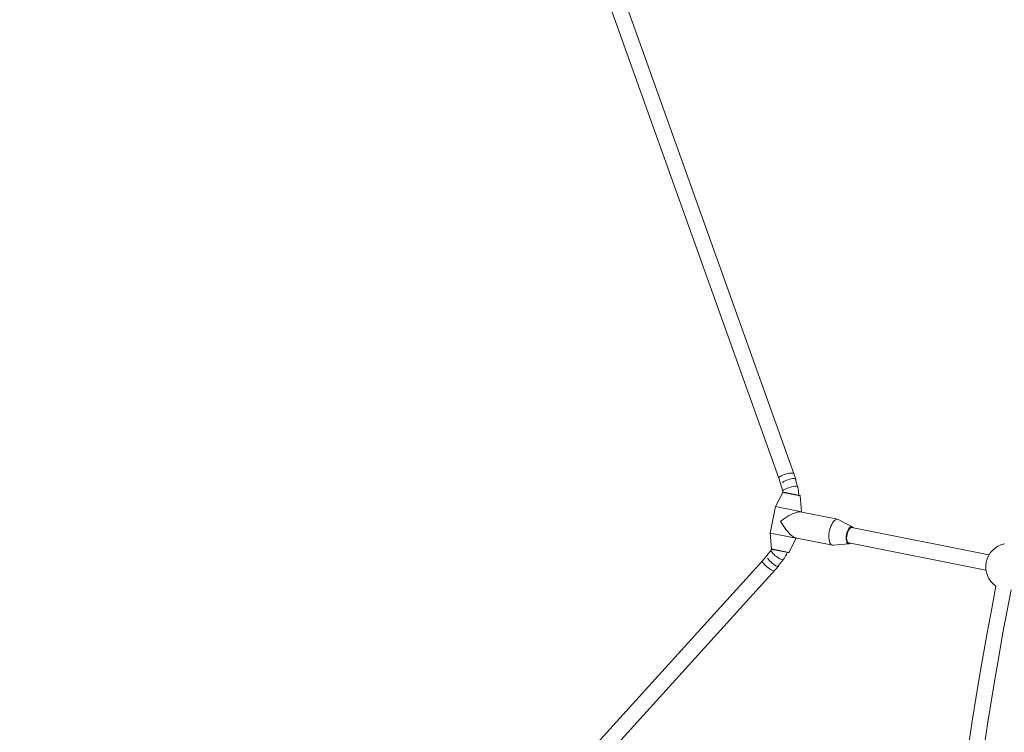
# Model space of a CAD drawing. Units: millimetres. Extents: x -6746 to 6254, y -6500 to 6500.
# Drawn here: x -5245 to -4231, y 621 to 1355 of the extents above; entities that cross this region are included whole.
import ezdxf

# ---------------------------------------------------------------- set-up
doc = ezdxf.new("R2010")
doc.units = ezdxf.units.MM

msp = doc.modelspace()

# ---------------------------------------------------------------- linework, layer by layer
at = {"color": 7, "linetype": 'Continuous', "lineweight": 15}
for p, q in [((-4785.8, 1786.5), (-4462.9, 883)), ((-4445.5, 881.8), (-4769.7, 1789.2)), ((-4462.9, 883), (-4459, 869.5)), ((-4443.6, 874), (-4445.8, 881.6)), ((-4458.8, 868.1), (-4466.3, 853.7)), ((-4457.1, 868.2), (-4441.5, 865.1)), ((-4441.4, 865), (-4441.5, 865.1)), ((-4439.6, 848.3), (-4441, 864.6)), ((-4466.3, 853.7), (-4471.8, 826.2)), ((-4466.3, 853.7), (-4439.6, 848.3)), ((-4402.4, 840.6), (-4440.9, 848.3)), ((-4439.6, 848), (-4439.6, 848.3)), ((-4387.3, 832.9), (-4401.8, 840.4)), ((-4246.6, 803.8), (-4387.9, 832)), ((-4471.8, 826.2), (-4470.4, 810)), ((-4471.8, 826.2), (-4445, 820.9)), ((-4452.5, 806.4), (-4445, 820.9)), ((-4446.2, 821.5), (-4407.8, 813.8)), ((-4445, 820.9), (-4445, 821.2)), ((-4407.1, 813.8), (-4390.8, 815.2)), ((-4391, 816.3), (-4249.7, 788.2)), ((-4471, 808.8), (-4479.9, 797.8)), ((-4453.2, 806.2), (-4469.9, 809.5)), ((-4453.2, 806.2), (-4453.1, 806.2)), ((-4479.9, 797.8), (-5124.1, 86.6)), ((-5109.9, 78.5), (-4463.4, 792.2)), ((-4463.6, 792.6), (-4458.6, 798.8))]:
    msp.add_line(p, q, dxfattribs=at)
at = {"color": 8, "linetype": 'Continuous', "lineweight": 15}
for p, q in [((-4441, 864.6), (-4458.8, 868.1)), ((-4457.7, 868.3), (-4441.4, 865)), ((-4470.4, 810), (-4452.5, 806.4)), ((-4453.1, 806.2), (-4469.4, 809.4))]:
    msp.add_line(p, q, dxfattribs=at)
at = {"color": 7, "linetype": 'Continuous', "lineweight": 15, "flags": 128}
for points in [[(-4448.4, 888.2), (-4449.3, 888.2), (-4450.4, 888.2), (-4451.8, 888), (-4453.4, 887.7), (-4455, 887.3), (-4456.7, 886.8), (-4458.3, 886.3), (-4459.7, 885.7), (-4461, 885.1), (-4462, 884.5), (-4462.7, 884), (-4463, 883.5), (-4463, 883.2)], [(-4445.7, 881), (-4445.6, 881.3), (-4445.5, 881.8), (-4445.8, 882.2), (-4446.5, 882.4), (-4447.5, 882.5), (-4448.7, 882.4), (-4450.1, 882.2), (-4451.7, 881.8), (-4453.3, 881.3), (-4455, 880.7), (-4456.5, 880), (-4457.9, 879.3), (-4459, 878.6), (-4459.1, 878.5)], [(-4447.6, 887.7), (-4447.8, 887.9), (-4448.4, 888.2)], [(-4461.4, 838.4), (-4459.3, 839.9), (-4457.2, 841.3), (-4455, 842.7), (-4452.9, 844), (-4450.8, 845.1), (-4448.8, 846.1), (-4446.9, 846.9), (-4445.2, 847.5), (-4443.7, 848), (-4442.4, 848.3), (-4441.3, 848.3), (-4440.9, 848.3)], [(-4446.2, 821.5), (-4446.6, 821.6), (-4447.6, 822), (-4448.7, 822.8), (-4449.9, 823.8), (-4451.3, 825), (-4452.7, 826.5), (-4454.1, 828.2), (-4455.6, 830), (-4457.2, 832), (-4458.6, 834.1), (-4460, 836.3), (-4461.4, 838.4)], [(-4407.1, 813.8), (-4407.1, 813.8), (-4408, 813.9), (-4408.9, 814.3), (-4409.6, 815.1), (-4410.3, 816.2), (-4410.8, 817.6), (-4411.2, 819.2), (-4411.4, 821), (-4411.4, 823), (-4411.3, 825.1), (-4411, 827.3), (-4410.6, 829.4), (-4410, 831.5), (-4409.3, 833.5), (-4408.5, 835.3), (-4407.6, 836.9), (-4406.7, 838.3), (-4405.7, 839.4), (-4404.6, 840.1), (-4403.6, 840.6), (-4402.7, 840.6), (-4401.8, 840.4), (-4401.8, 840.4)], [(-4386.4, 831.6), (-4386.5, 831.8), (-4387.1, 832.3), (-4387.9, 832.4), (-4388.7, 832.2), (-4389.5, 831.6), (-4390.3, 830.7), (-4391, 829.5), (-4391.7, 828.1), (-4392.3, 826.5), (-4392.7, 824.7)], [(-4392.7, 824.7), (-4393, 823), (-4393.1, 821.3), (-4393, 819.7), (-4392.8, 818.3), (-4392.4, 817.2), (-4391.8, 816.3), (-4391.2, 815.8), (-4390.4, 815.7), (-4389.6, 815.9), (-4389.5, 816)], [(-4468.4, 787.5), (-4469.3, 787.7), (-4470.3, 788.2), (-4471.5, 788.9), (-4472.9, 789.8), (-4474.2, 790.8), (-4475.6, 791.9), (-4476.8, 793), (-4478, 794.1), (-4478.9, 795.2), (-4479.6, 796.1), (-4480, 796.8), (-4480.1, 797.4), (-4480, 797.6)], [(-4474.6, 800.4), (-4474.3, 800), (-4473.5, 798.9), (-4472.4, 797.7), (-4471.2, 796.5), (-4469.9, 795.3), (-4468.6, 794.3), (-4467.3, 793.4), (-4466.1, 792.7), (-4465.1, 792.2), (-4464.2, 792), (-4463.6, 792.1), (-4463.3, 792.4), (-4463.2, 792.9), (-4463.2, 793)], [(-4467.6, 787.6), (-4467.8, 787.5), (-4468.4, 787.5)]]:
    msp.add_lwpolyline(points, dxfattribs=at)
at = {"color": 8, "linetype": 'Continuous', "lineweight": 15, "flags": 128}
for points in [[(-4444.4, 874.4), (-4445.3, 874.5), (-4446.4, 874.5), (-4447.8, 874.3), (-4449.4, 874), (-4451, 873.6), (-4452.7, 873.1), (-4454.3, 872.5), (-4455.7, 871.9), (-4457, 871.3), (-4458, 870.8), (-4458.6, 870.2), (-4459, 869.8), (-4459, 869.5)], [(-4443.6, 874), (-4443.8, 874.2), (-4444.4, 874.4)], [(-4393.3, 824.9), (-4392.8, 826.6), (-4392.3, 828.3), (-4391.6, 829.8), (-4390.8, 831.1), (-4390, 832.1), (-4389.1, 832.7), (-4388.6, 833)], [(-4386.2, 831.6), (-4386.6, 832), (-4387.3, 832.4), (-4388, 832.5), (-4388.8, 832.2), (-4389.6, 831.6), (-4390.4, 830.7), (-4391.1, 829.5), (-4391.8, 828), (-4392.3, 826.4), (-4392.7, 824.8)], [(-4392.1, 815.6), (-4392.5, 816), (-4393, 816.9), (-4393.4, 818.2), (-4393.6, 819.6), (-4393.7, 821.3), (-4393.6, 823.1), (-4393.3, 824.9)], [(-4392.7, 824.8), (-4393, 823), (-4393.1, 821.4), (-4393.1, 819.8), (-4392.8, 818.4), (-4392.5, 817.3), (-4392, 816.4), (-4391.3, 815.8), (-4390.6, 815.6), (-4389.9, 815.7), (-4389.4, 815.9)], [(-4459.5, 798.6), (-4460.3, 798.9), (-4461.4, 799.4), (-4462.6, 800.1), (-4463.9, 801), (-4465.3, 802), (-4466.6, 803), (-4467.9, 804.2), (-4469, 805.3), (-4469.9, 806.3), (-4470.6, 807.2), (-4471, 808), (-4471.1, 808.5), (-4471.1, 808.8)], [(-4458.6, 798.8), (-4458.9, 798.6), (-4459.5, 798.6)]]:
    msp.add_lwpolyline(points, dxfattribs=at)
at = {"color": 7, "linetype": 'Continuous', "lineweight": 15}
msp.add_circle((-246.4, 0), 6500, dxfattribs=at)
for centre, radius, start, end in [((-4458.4, 867.9), 0.5, 124.4607, 152.5448), ((-4441.5, 864.5), 0.5, 4.9552, 76.6713), ((-4387.9, 829.1), 2.85, 89.6598, 143.697), ((-4388.2, 830.8), 2.2, 20.6869, 100.5773), ((-4390.1, 818.8), 2.67, 191.8007, 249.8424), ((-4390.8, 817.3), 2.14, 234.6386, 318.1104), ((-4226, 791.6), 23.9, 101.2536, 236.2464), ((-4469.9, 810), 0.5, 184.9552, 213.0393), ((-4453, 806.6), 0.5, 260.8287, 332.5448), ((-246.4, 0), 4066.8, 169.0616, 179.6834), ((-246.4, 0), 4050.8, 169.0746, 179.6795)]:
    msp.add_arc(centre, radius, start, end, dxfattribs=at)
for points, knots in [([(-4442.5, 865.3), (-4442.5, 866.1), (-4442.5, 867.8), (-4442.8, 870.6), (-4443.2, 872.7), (-4443.6, 873.8), (-4443.6, 874)], [0, 0, 0, 0, 0.268332, 0.606213, 0.924778, 1, 1, 1, 1]), ([(-4459, 869.5), (-4458.9, 869.2), (-4458.8, 868.8), (-4458.7, 868.4), (-4458.7, 868.2)], [0, 0, 0, 0, 0.607124, 1, 1, 1, 1]), ([(-4470.3, 809.9), (-4470.5, 809.6), (-4470.7, 809.2), (-4471, 808.8), (-4471, 808.8)], [0, 0, 0, 0, 0.835767, 1, 1, 1, 1]), ([(-4458.6, 798.8), (-4458.2, 799.2), (-4457.3, 800.5), (-4455.9, 802.7), (-4454.8, 804.8), (-4454.3, 806), (-4454.2, 806.4)], [0, 0, 0, 0, 0.203832, 0.53922, 0.875128, 1, 1, 1, 1])]:
    msp.add_open_spline(points, degree=3, knots=knots, dxfattribs=at)

doc.saveas('drawing.dxf')
